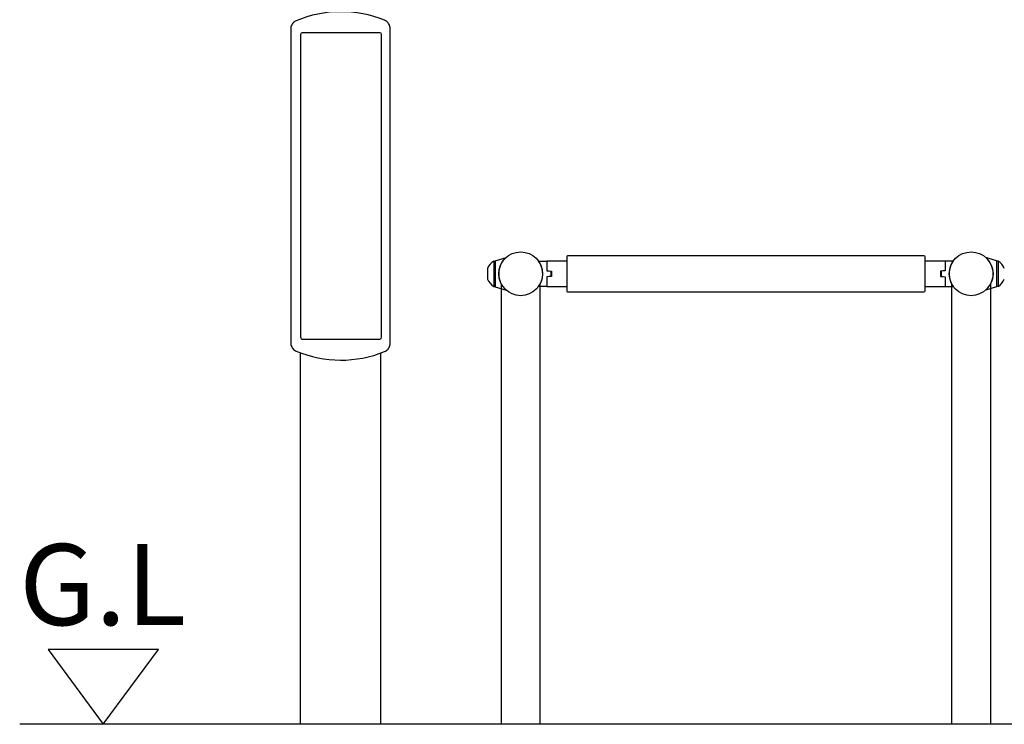
# Model space of a CAD drawing. Extents: x 0 to 18020, y 0 to 12600.
# Drawn here: x 1179 to 2272, y 1865 to 2647 of the extents above; entities that cross this region are included whole.
import ezdxf
from ezdxf.enums import TextEntityAlignment as Align

# ---------------------------------------------------------------- set-up
doc = ezdxf.new("R2010")
doc.units = 0
doc.header["$LTSCALE"] = 9
for name, color, linetype in [('P001', 131, 'CONTINUOUS'), ('P002', 181, 'CONTINUOUS'), ('P005', 91, 'CONTINUOUS'), ('P020', 121, 'CONTINUOUS'), ('P_3TEXT', 60, 'CONTINUOUS'), ('P_7THICK', 7, 'CONTINUOUS')]:
    doc.layers.add(name, color=color, linetype=linetype)
doc.styles.add('BIGFONT', font='simplex.shx', dxfattribs={"bigfont": 'bigfont.shx'})

msp = doc.modelspace()

# ---------------------------------------------------------------- linework, layer by layer
at = {"layer": 'P001'}
for p, q in [((1479.532, 2636.886), (1479.532, 2288.68)), ((1589.931, 2288.136), (1589.931, 2637.43)), ((1706.536, 2379.747), (1718.536, 2383.247)), ((1785.861, 2384.247), (1785.861, 2346.247)), ((2182.861, 2385.247), (1786.861, 2385.247)), ((2183.861, 2346.247), (2183.861, 2384.247)), ((2263.185, 2379.747), (2251.185, 2383.247)), ((1706.536, 2379.747), (1706.536, 2361.997)), ((1754.723, 2379.247), (1763.723, 2379.247)), ((1763.723, 2379.247), (1763.723, 2368.497)), ((1785.861, 2379.247), (1763.861, 2379.247)), ((1763.861, 2379.247), (1763.861, 2368.747)), ((2205.861, 2379.247), (2183.861, 2379.247)), ((2205.861, 2379.247), (2205.861, 2368.747)), ((2214.999, 2379.247), (2205.999, 2379.247)), ((2205.999, 2379.247), (2205.999, 2368.497)), ((2263.185, 2379.747), (2263.185, 2361.997)), ((1706.536, 2361.997), (1706.536, 2356.747)), ((1763.723, 2368.497), (1768.223, 2367.997)), ((1768.223, 2362.497), (1763.723, 2361.997)), ((1763.723, 2361.997), (1763.723, 2356.747)), ((1763.861, 2368.747), (1768.861, 2368.247)), ((1768.861, 2362.247), (1763.861, 2361.747)), ((1763.861, 2361.747), (1763.861, 2351.247)), ((1768.223, 2367.997), (1768.223, 2362.497)), ((1768.861, 2368.247), (1768.861, 2362.247)), ((2205.861, 2368.747), (2200.861, 2368.247)), ((2200.861, 2368.247), (2200.861, 2362.247)), ((2200.861, 2362.247), (2205.861, 2361.747)), ((2205.999, 2368.497), (2201.499, 2367.997)), ((2201.499, 2367.997), (2201.499, 2362.497)), ((2201.499, 2362.497), (2205.999, 2361.997)), ((2205.861, 2361.747), (2205.861, 2351.247)), ((2205.999, 2361.997), (2205.999, 2356.747)), ((2263.185, 2361.997), (2263.185, 2356.747)), ((1706.536, 2356.747), (1706.536, 2350.747)), ((1706.536, 2350.747), (1718.536, 2347.247)), ((1763.723, 2351.247), (1754.723, 2351.247)), ((1763.723, 2356.747), (1763.723, 2351.247)), ((1763.861, 2351.247), (1785.861, 2351.247)), ((2183.861, 2351.247), (2205.861, 2351.247)), ((2205.999, 2356.747), (2205.999, 2351.247)), ((2205.999, 2351.247), (2214.999, 2351.247)), ((2263.185, 2350.747), (2251.185, 2347.247)), ((2263.185, 2356.747), (2263.185, 2350.747)), ((1786.861, 2345.247), (2182.861, 2345.247))]:
    msp.add_line(p, q, dxfattribs=at)
for centre, radius, start, end in [((1535.387, 2528.033), 128.106, 67.836608, 112.852419), ((1734.411, 2365.247), 24, 131.409622, 228.590378), ((1786.861, 2384.247), 1, 90, 180), ((2182.861, 2384.247), 1, 0, 90), ((2235.311, 2365.247), 24, 311.409622, 48.590378), ((1735.229, 2365.247), 24, 335.375682, 35.685335), ((2234.493, 2365.247), 24, 144.314665, 204.624318), ((1735.229, 2365.247), 24, 324.314665, 335.375682), ((2234.493, 2365.247), 24, 204.624318, 215.685335), ((1786.861, 2346.247), 1, 180, 270), ((2182.861, 2346.247), 1, 270, 0), ((1535.387, 2397.533), 128.106, 247.147581, 292.163392)]:
    msp.add_arc(centre, radius, start, end, dxfattribs=at)
for points, knots in [([(1485.636, 2646.083), (1484.919, 2645.781), (1484.236, 2645.394), (1482.979, 2644.472), (1482.404, 2643.936), (1481.394, 2642.746), (1480.96, 2642.091), (1480.255, 2640.698), (1479.985, 2639.961), (1479.623, 2638.444), (1479.532, 2637.664), (1479.532, 2636.886)], [0, 0, 0, 0, 0.116752328, 0.116752328, 0.233504655, 0.233504655, 0.350256983, 0.350256983, 0.46700931, 0.46700931, 0.583761638, 0.583761638, 0.583761638, 0.583761638]), ([(1589.931, 2637.43), (1589.931, 2638.216), (1589.838, 2639.003), (1589.468, 2640.535), (1589.193, 2641.28), (1588.474, 2642.683), (1588.031, 2643.342), (1587.002, 2644.537), (1586.417, 2645.074), (1585.137, 2645.993), (1584.444, 2646.376), (1583.715, 2646.673)], [0, 0, 0, 0, 0.117952697, 0.117952697, 0.235905393, 0.235905393, 0.35385809, 0.35385809, 0.471810787, 0.471810787, 0.589763483, 0.589763483, 0.589763483, 0.589763483]), ([(1479.532, 2288.68), (1479.532, 2287.901), (1479.623, 2287.122), (1479.985, 2285.605), (1480.255, 2284.867), (1480.96, 2283.475), (1481.394, 2282.82), (1482.404, 2281.629), (1482.979, 2281.094), (1484.236, 2280.171), (1484.919, 2279.785), (1485.636, 2279.482)], [0, 0, 0, 0, 0.116752328, 0.116752328, 0.233504655, 0.233504655, 0.350256983, 0.350256983, 0.46700931, 0.46700931, 0.583761638, 0.583761638, 0.583761638, 0.583761638]), ([(1583.715, 2278.893), (1584.444, 2279.189), (1585.137, 2279.573), (1586.417, 2280.492), (1587.002, 2281.028), (1588.031, 2282.224), (1588.474, 2282.883), (1589.193, 2284.286), (1589.469, 2285.031), (1589.838, 2286.562), (1589.931, 2287.35), (1589.931, 2288.136)], [0, 0, 0, 0, 0.117952698, 0.117952698, 0.235905395, 0.235905395, 0.353858093, 0.353858093, 0.47181079, 0.47181079, 0.589763488, 0.589763488, 0.589763488, 0.589763488])]:
    msp.add_open_spline(points, degree=3, knots=knots, dxfattribs=at)
at = {"layer": 'P002'}
for p, q in [((1713.511, 1865.247), (1713.511, 2353.642)), ((1756.211, 2353.642), (1756.211, 1865.247)), ((2213.511, 1865.247), (2213.511, 2353.642)), ((2256.211, 2353.642), (2256.211, 1865.247)), ((1490.067, 2277.711), (1490.067, 1865.247)), ((1579.167, 2277.14), (1579.167, 1865.247))]:
    msp.add_line(p, q, dxfattribs=at)
for centre in [(1734.861, 2365.247), (2234.861, 2365.247)]:
    msp.add_circle(centre, 24.3, dxfattribs=at)
at = {"layer": 'P005'}
msp.add_lwpolyline([(1492.387, 2292.785), (1578.387, 2292.785, 0.41421356), (1580.387, 2294.785), (1580.387, 2630.785, 0.41421356), (1578.387, 2632.785), (1492.387, 2632.785, 0.41421356), (1490.387, 2630.785), (1490.387, 2294.785, 0.41421356)], format="xyb", close=True, dxfattribs=at)
at = {"layer": 'P020', "ltscale": 0.5}
for p, q in [((1705.036, 2379.247), (1705.036, 2351.247)), ((1705.036, 2379.247), (1706.536, 2379.247)), ((1706.536, 2379.247), (1706.536, 2351.247)), ((2263.185, 2379.247), (2263.185, 2351.247)), ((2264.685, 2379.247), (2263.185, 2379.247)), ((2264.685, 2379.247), (2264.685, 2351.247)), ((1698.036, 2371.097), (1698.036, 2359.397)), ((1705.036, 2351.247), (1706.536, 2351.247)), ((2264.685, 2351.247), (2263.185, 2351.247))]:
    msp.add_line(p, q, dxfattribs=at)
for centre, start, end in [((1713.036, 2365.247), 119.744881, 158.47546), ((2256.685, 2365.247), 21.52454, 60.255119), ((1713.036, 2365.247), 201.52454, 240.255119), ((2256.685, 2365.247), 299.744881, 338.47546)]:
    msp.add_arc(centre, 16.125, start, end, dxfattribs=at)
at = {"layer": 'P_3TEXT'}
msp.add_lwpolyline([(1271.39, 1865.247), (1332.65, 1948.248), (1210.13, 1948.248)], close=True, dxfattribs=at)
at = {"layer": 'P_7THICK'}
msp.add_line((7626.148, 1865.247), (1178.65, 1865.247), dxfattribs=at)

# ---------------------------------------------------------------- texts
at = {"layer": 'P_3TEXT', "style": 'BIGFONT'}
msp.add_text('G.L', height=90, dxfattribs=at).set_placement((1270.793, 1975.324), align=Align.CENTER)

doc.saveas('drawing.dxf')
